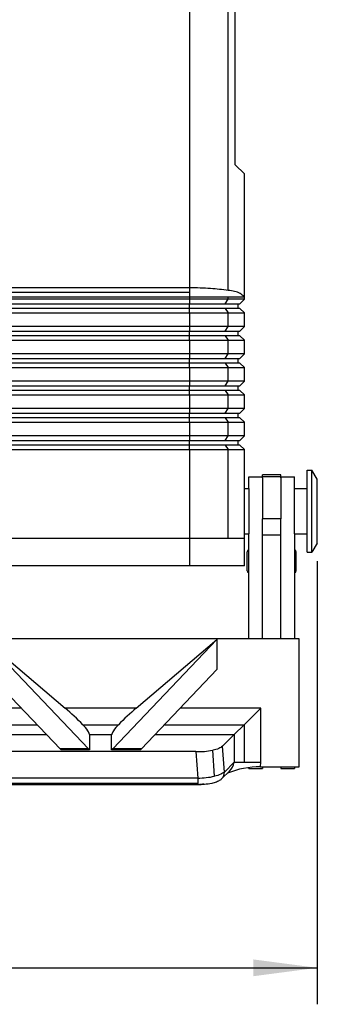
# Model space of a CAD drawing. Units: millimetres. Extents: x -159 to 138, y 54 to 264.
# Drawn here: x -3 to 13, y 94 to 148 of the extents above; entities that cross this region are included whole.
import ezdxf

# ---------------------------------------------------------------- set-up
doc = ezdxf.new("R2010")
doc.units = ezdxf.units.MM
doc.layers.add('1', color=7, linetype='Continuous')
doc.styles.add('CONVERTER_11', font='simplex.shx', dxfattribs={"width": 0.95})
doc.dimstyles.new('ME10_DIM_14', dxfattribs={"dimtxt": 7, "dimasz": 7, "dimexe": 4, "dimexo": 2, "dimgap": 3, "dimtad": 1, "dimdsep": 46, "dimtxsty": 'CONVERTER_11', "dimsah": 1, "dimcen": 0.09, "dimclrd": 7, "dimclre": 7, "dimclrt": 7, "dimadec": 0, "dimazin": 0, "dimtfac": 1, "dimtdec": 4, "dimtix": 1, "dimtmove": 0, "dimatfit": 3, "dimfxl": 1, "dimtolj": 1, "dimtzin": 0, "dimarcsym": 0})

# ---------------------------------------------------------------- blocks, each defined once
blk = doc.blocks.new('MHVE_32_G40__3', base_point=(-71.86, 212.24))
at = {"color": 7, "linetype": 'Continuous'}
for p, q in [((12.64, 327.76), (12.64, 266.76)), ((16.88, 266.47), (16.88, 327.61)), ((17.64, 280.26), (17.64, 316.26)), ((18.64, 279.26), (17.64, 280.26)), ((18.64, 265.76), (18.64, 279.26)), ((12.64, 266.76), (-57.86, 266.76)), ((12.64, 266.26), (-57.86, 266.26)), ((-57.86, 265.76), (12.64, 265.76)), ((12.64, 266.76), (12.64, 266.26)), ((12.64, 266.26), (12.64, 265.76)), ((12.64, 265.76), (16.88, 265.76)), ((12.64, 265.76), (12.64, 265.51)), ((16.88, 265.51), (16.88, 265.76)), ((16.88, 265.76), (18.64, 265.76)), ((18.64, 265.51), (18.64, 265.76)), ((12.64, 265.51), (-21.11, 265.51)), ((-21.11, 265.01), (12.64, 265.01)), ((16.88, 265.51), (12.64, 265.51)), ((12.64, 265.51), (12.64, 265.01)), ((12.64, 264.51), (12.64, 265.01)), ((12.64, 265.01), (16.53, 265.01)), ((16.53, 265.01), (16.88, 265.51)), ((16.53, 265.01), (17.94, 265.01)), ((18.64, 265.51), (16.88, 265.51)), ((17.94, 265.01), (17.94, 264.51)), ((17.94, 265.01), (18.14, 265.01)), ((18.14, 265.01), (18.64, 265.51)), ((12.64, 264.51), (-21.11, 264.51)), ((-21.11, 264.01), (12.64, 264.01)), ((16.53, 264.51), (12.64, 264.51)), ((12.64, 264.01), (12.64, 264.51)), ((12.64, 264.01), (12.64, 262.51)), ((12.64, 264.01), (16.88, 264.01)), ((17.94, 264.51), (16.53, 264.51)), ((16.53, 264.51), (16.88, 264.01)), ((16.88, 262.51), (16.88, 264.01)), ((16.88, 264.01), (18.64, 264.01)), ((18.14, 264.51), (17.94, 264.51)), ((18.14, 264.51), (18.64, 264.01)), ((18.64, 262.51), (18.64, 264.01)), ((12.64, 262.51), (-21.11, 262.51)), ((12.64, 262.51), (12.64, 262.01)), ((16.88, 262.51), (12.64, 262.51)), ((16.53, 262.01), (16.88, 262.51)), ((18.64, 262.51), (16.88, 262.51)), ((18.14, 262.01), (18.64, 262.51)), ((-21.11, 262.01), (12.64, 262.01)), ((12.64, 261.51), (-21.11, 261.51)), ((12.64, 261.51), (12.64, 262.01)), ((12.64, 262.01), (16.53, 262.01)), ((16.53, 261.51), (12.64, 261.51)), ((12.64, 261.01), (12.64, 261.51)), ((16.53, 262.01), (17.94, 262.01)), ((17.94, 261.51), (16.53, 261.51)), ((16.53, 261.51), (16.88, 261.01)), ((17.94, 262.01), (17.94, 261.51)), ((17.94, 262.01), (18.14, 262.01)), ((18.14, 261.51), (17.94, 261.51)), ((18.14, 261.51), (18.64, 261.01)), ((-21.11, 261.01), (12.64, 261.01)), ((12.64, 261.01), (12.64, 259.51)), ((12.64, 261.01), (16.88, 261.01)), ((16.88, 259.51), (16.88, 261.01)), ((16.88, 261.01), (18.64, 261.01)), ((18.64, 259.51), (18.64, 261.01)), ((12.64, 259.51), (-21.11, 259.51)), ((12.64, 259.51), (12.64, 259.01)), ((16.88, 259.51), (12.64, 259.51)), ((16.53, 259.01), (16.88, 259.51)), ((18.64, 259.51), (16.88, 259.51)), ((18.14, 259.01), (18.64, 259.51)), ((-21.11, 259.01), (12.64, 259.01)), ((12.64, 258.51), (-21.11, 258.51)), ((12.64, 258.51), (12.64, 259.01)), ((12.64, 259.01), (16.53, 259.01)), ((16.53, 258.51), (12.64, 258.51)), ((12.64, 258.01), (12.64, 258.51)), ((16.53, 259.01), (17.94, 259.01)), ((17.94, 258.51), (16.53, 258.51)), ((16.53, 258.51), (16.88, 258.01)), ((17.94, 259.01), (17.94, 258.51)), ((17.94, 259.01), (18.14, 259.01)), ((18.14, 258.51), (17.94, 258.51)), ((18.14, 258.51), (18.64, 258.01)), ((-21.11, 258.01), (12.64, 258.01)), ((12.64, 258.01), (12.64, 256.51)), ((12.64, 258.01), (16.88, 258.01)), ((16.88, 256.51), (16.88, 258.01)), ((16.88, 258.01), (18.64, 258.01)), ((18.64, 256.51), (18.64, 258.01)), ((12.64, 256.51), (-21.11, 256.51)), ((12.64, 256.51), (12.64, 256.01)), ((16.88, 256.51), (12.64, 256.51)), ((16.53, 256.01), (16.88, 256.51)), ((18.64, 256.51), (16.88, 256.51)), ((18.14, 256.01), (18.64, 256.51)), ((-21.11, 256.01), (12.64, 256.01)), ((12.64, 255.51), (-21.11, 255.51)), ((-21.11, 255.01), (12.64, 255.01)), ((12.64, 255.51), (12.64, 256.01)), ((12.64, 256.01), (16.53, 256.01)), ((12.64, 255.01), (12.64, 255.51)), ((16.53, 255.51), (12.64, 255.51)), ((12.64, 255.01), (12.64, 253.51)), ((12.64, 255.01), (16.88, 255.01)), ((16.53, 256.01), (17.94, 256.01)), ((17.94, 255.51), (16.53, 255.51)), ((16.53, 255.51), (16.88, 255.01)), ((16.88, 253.51), (16.88, 255.01)), ((16.88, 255.01), (18.64, 255.01)), ((17.94, 256.01), (17.94, 255.51)), ((17.94, 256.01), (18.14, 256.01)), ((18.14, 255.51), (17.94, 255.51)), ((18.14, 255.51), (18.64, 255.01)), ((18.64, 253.51), (18.64, 255.01)), ((12.64, 253.51), (-21.11, 253.51)), ((-21.11, 253.01), (12.64, 253.01)), ((16.88, 253.51), (12.64, 253.51)), ((12.64, 253.51), (12.64, 253.01)), ((12.64, 253.01), (16.53, 253.01)), ((12.64, 252.51), (12.64, 253.01)), ((16.53, 253.01), (16.88, 253.51)), ((16.53, 253.01), (17.94, 253.01)), ((18.64, 253.51), (16.88, 253.51)), ((17.94, 253.01), (17.94, 252.51)), ((17.94, 253.01), (18.14, 253.01)), ((18.14, 253.01), (18.64, 253.51)), ((12.64, 252.51), (-21.11, 252.51)), ((-21.11, 252.01), (12.64, 252.01)), ((16.53, 252.51), (12.64, 252.51)), ((12.64, 252.01), (12.64, 252.51)), ((12.64, 252.01), (12.64, 250.51)), ((12.64, 252.01), (16.88, 252.01)), ((17.94, 252.51), (16.53, 252.51)), ((16.53, 252.51), (16.88, 252.01)), ((16.88, 250.51), (16.88, 252.01)), ((16.88, 252.01), (18.64, 252.01)), ((18.14, 252.51), (17.94, 252.51)), ((18.14, 252.51), (18.64, 252.01)), ((18.64, 250.51), (18.64, 252.01)), ((12.64, 250.51), (-21.11, 250.51)), ((-21.11, 250.01), (12.64, 250.01)), ((16.88, 250.51), (12.64, 250.51)), ((12.64, 250.51), (12.64, 250.01)), ((12.64, 250.01), (16.53, 250.01)), ((12.64, 249.51), (12.64, 250.01)), ((16.53, 250.01), (16.88, 250.51)), ((16.53, 250.01), (17.94, 250.01)), ((18.64, 250.51), (16.88, 250.51)), ((17.94, 250.01), (17.94, 249.51)), ((17.94, 250.01), (18.14, 250.01)), ((18.14, 250.01), (18.64, 250.51)), ((12.64, 249.51), (-21.11, 249.51)), ((-21.11, 249.01), (12.64, 249.01)), ((16.53, 249.51), (12.64, 249.51)), ((12.64, 249.01), (12.64, 249.51)), ((12.64, 249.01), (16.88, 249.01)), ((12.64, 249.01), (12.64, 239.26)), ((17.94, 249.51), (16.53, 249.51)), ((16.53, 249.51), (16.88, 249.01)), ((16.88, 249.01), (18.64, 249.01)), ((16.88, 239.26), (16.88, 249.01)), ((18.14, 249.51), (17.94, 249.51)), ((18.14, 249.51), (18.64, 249.01)), ((18.64, 244.76), (18.64, 249.01)), ((25.54, 246.76), (26.04, 246.76)), ((25.54, 244.76), (25.54, 246.76)), ((26.64, 245.76), (26.04, 246.76)), ((26.04, 237.76), (26.04, 246.76)), ((19.14, 244.76), (19.14, 246.01)), ((19.14, 246.01), (20.64, 246.01)), ((22.64, 246.26), (20.64, 246.26)), ((20.64, 246.01), (20.64, 246.26)), ((22.64, 246.01), (20.64, 246.01)), ((20.64, 245.93), (20.64, 246.01)), ((20.64, 245.93), (20.64, 241.43)), ((22.64, 246.01), (22.64, 246.26)), ((22.64, 246.01), (24.14, 246.01)), ((22.64, 245.93), (22.64, 246.01)), ((22.64, 245.93), (22.64, 241.43)), ((24.14, 244.76), (24.14, 246.01)), ((26.64, 238.76), (26.64, 245.76)), ((18.64, 244.76), (19.14, 244.76)), ((18.64, 239.76), (18.64, 244.76)), ((19.14, 244.76), (19.14, 239.76)), ((24.14, 244.76), (25.54, 244.76)), ((24.14, 239.76), (24.14, 244.76)), ((25.54, 239.76), (25.54, 244.76)), ((22.64, 241.43), (20.64, 241.43)), ((20.64, 239.64), (20.64, 241.43)), ((22.64, 239.64), (22.64, 241.43)), ((12.64, 239.26), (-57.86, 239.26)), ((16.88, 239.26), (12.64, 239.26)), ((12.64, 239.26), (12.64, 236.26)), ((18.64, 239.26), (16.88, 239.26)), ((18.64, 239.26), (18.64, 239.76)), ((18.64, 239.76), (19.14, 239.76)), ((18.64, 236.26), (18.64, 239.26)), ((19.14, 238.01), (19.14, 239.76)), ((22.64, 239.64), (20.64, 239.64)), ((20.64, 228.26), (20.64, 239.64)), ((22.64, 228.26), (22.64, 239.64)), ((24.14, 239.76), (24.14, 238.01)), ((24.14, 239.76), (25.54, 239.76)), ((25.54, 237.76), (25.54, 239.76)), ((26.64, 238.76), (26.04, 237.76)), ((18.94, 237.32), (18.94, 237.81)), ((19.14, 235.51), (19.14, 238.01)), ((24.14, 238.01), (24.14, 235.51)), ((24.34, 237.32), (24.34, 237.81)), ((25.54, 237.76), (26.04, 237.76)), ((18.94, 235.71), (18.94, 237.32)), ((24.34, 235.71), (24.34, 237.32)), ((12.64, 236.26), (-57.86, 236.26)), ((18.64, 236.26), (12.64, 236.26)), ((19.14, 228.26), (19.14, 235.51)), ((24.14, 235.51), (24.14, 228.26)), ((20.64, 228.26), (-65.86, 228.26)), ((-9.86, 228.18), (-1.02, 220.65)), ((-9.86, 228.18), (1.57, 216.17)), ((4.21, 216.17), (15.64, 228.19)), ((6.79, 220.65), (15.64, 228.19)), ((15.64, 228.19), (15.64, 224.87)), ((22.64, 228.26), (20.64, 228.26)), ((24.64, 228.26), (22.64, 228.26)), ((24.64, 214.21), (24.64, 228.26)), ((-1.57, 216.17), (-9.86, 224.87)), ((15.64, 224.87), (7.35, 216.17)), ((-5.84, 220.65), (-13.88, 220.65)), ((6.79, 220.65), (-1.02, 220.65)), ((20.44, 220.65), (11.62, 220.65)), ((20.44, 220.65), (18.61, 218.83)), ((20.44, 214.72), (20.44, 220.65)), ((-15.62, 218.83), (-4.1, 218.83)), ((0.93, 218.83), (4.85, 218.83)), ((9.88, 218.83), (18.61, 218.83)), ((18.61, 218.83), (17.54, 217.76)), ((18.61, 218.83), (18.61, 214.72)), ((-16.64, 217.76), (-3.08, 217.76)), ((1.68, 217.76), (4.09, 217.76)), ((1.68, 217.76), (1.68, 216.08)), ((4.09, 216.08), (4.09, 217.76)), ((8.86, 217.76), (17.54, 217.76)), ((16.25, 216.46), (17.54, 217.76)), ((17.54, 217.76), (17.54, 214.72)), ((-1.57, 216.17), (-1.46, 216.08)), ((1.57, 216.17), (-1.57, 216.17)), ((1.68, 216.08), (-1.46, 216.08)), ((1.68, 216.08), (1.57, 216.17)), ((4.21, 216.17), (4.09, 216.08)), ((7.24, 216.08), (4.09, 216.08)), ((7.35, 216.17), (4.21, 216.17)), ((7.24, 216.08), (7.35, 216.17)), ((16.45, 213.62), (16.25, 216.46)), ((13.33, 215.88), (-58.56, 215.88)), ((13.33, 215.88), (13.54, 212.98)), ((15.38, 213.18), (15.18, 216.04)), ((17.54, 214.72), (16.45, 213.62)), ((17.54, 214.72), (18.61, 214.72)), ((18.61, 214.72), (20.44, 214.72)), ((19.14, 214.01), (19.14, 214.12)), ((19.14, 214.01), (20.64, 214.01)), ((20.41, 214.21), (20.44, 214.72)), ((20.41, 214.21), (24.64, 214.21)), ((20.64, 214.21), (20.64, 214.01)), ((22.64, 214.21), (22.64, 214.01)), ((22.64, 214.01), (24.14, 214.01)), ((24.14, 214.21), (24.14, 214.01)), ((13.54, 212.98), (-58.76, 212.98)), ((13.54, 212.98), (13.54, 212.37)), ((17.01, 213.73), (16.19, 212.92)), ((13.54, 212.37), (-58.76, 212.37)), ((13.54, 212.24), (-58.76, 212.24)), ((13.54, 212.37), (13.54, 212.24))]:
    blk.add_line(p, q, dxfattribs=at)
for centre, radius, start, end in [((19.14, 237.81), 0.2, 90, 180), ((24.14, 237.81), 0.2, 0, 90), ((19.14, 235.71), 0.2, 180, 270), ((24.14, 235.71), 0.2, 270, 0), ((-15.94, 202.79), 23.28, 43.5489, 50.1227), ((21.72, 202.79), 23.28, 129.8773, 136.4511), ((13.43, 225.25), 9.38, 269.3907, 280.7019), ((20.45, 204.21), 10, 90.2431, 111.488), ((15.76, 215.05), 1.81, 313.4137, 349.4357), ((13.43, 222.39), 9.42, 270.6799, 281.9542), ((15.54, 213.56), 0.911, 315.5335, 4.3146)]:
    blk.add_arc(centre, radius, start, end, dxfattribs=at)
for points, knots in [([(16.88, 266.47), (16.23, 266.55), (14.83, 266.73), (13.41, 266.75), (12.64, 266.76)], [0, 0, 0, 0, 1.958434, 4.255773, 4.255773, 4.255773, 4.255773]), ([(18.64, 265.76), (18.49, 265.9), (18.02, 266.35), (17.35, 266.42), (16.88, 266.47)], [0, 0, 0, 0, 0.594367, 1.93436, 1.93436, 1.93436, 1.93436]), ([(1.68, 217.76), (1.62, 217.89), (1.45, 218.3), (1.14, 218.62), (0.93, 218.83)], [0, 0, 0, 0, 0.447308, 1.31873, 1.31873, 1.31873, 1.31873]), ([(4.85, 218.83), (4.64, 218.62), (4.33, 218.3), (4.15, 217.89), (4.09, 217.76)], [0, 0, 0, 0, 0.871422, 1.31873, 1.31873, 1.31873, 1.31873]), ([(16.25, 216.46), (16.12, 216.37), (15.79, 216.16), (15.41, 216.08), (15.18, 216.04)], [0, 0, 0, 0, 0.462787, 1.158592, 1.158592, 1.158592, 1.158592]), ([(16.19, 212.92), (16.16, 212.89), (16.1, 212.83), (15.91, 212.69), (15.56, 212.51), (14.98, 212.35), (14.29, 212.26), (13.79, 212.24), (13.54, 212.24)], [0, 0, 0, 0, 0.114718, 0.270239, 0.716753, 1.263715, 2.063873, 2.792598, 2.792598, 2.792598, 2.792598]), ([(16.45, 213.62), (16.32, 213.54), (15.99, 213.32), (15.61, 213.23), (15.38, 213.18)], [0, 0, 0, 0, 0.466776, 1.165704, 1.165704, 1.165704, 1.165704]), ([(14.2, 212.3), (14.09, 212.29), (13.87, 212.28), (13.65, 212.25), (13.54, 212.24)], [0, 0, 0, 0, 0.3213098, 0.6597752, 0.6597752, 0.6597752, 0.6597752])]:
    blk.add_open_spline(points, degree=3, knots=knots, dxfattribs=at)
blk = doc.blocks.new('*D16')
at = {"layer": '1', "color": 7, "linetype": 'Continuous'}
for p, q in [((-71.86, 236.76), (-71.86, 188.15)), ((26.64, 236.76), (26.64, 188.15)), ((-71.86, 192.15), (26.64, 192.15))]:
    blk.add_line(p, q, dxfattribs=at)
at = {"layer": '1', "color": 7}
for points in [[(-64.86, 193.07), (-64.86, 191.23), (-71.86, 192.15)], [(19.64, 191.23), (19.64, 193.07), (26.64, 192.15)]]:
    blk.add_solid(points, dxfattribs=at)
at = {"layer": '1', "color": 7, "insert": (-32.59, 195.15), "char_height": 7, "attachment_point": 7, "rotation": 0.0001, "line_spacing_factor": 0.60024, "style": 'CONVERTER_11'}
blk.add_mtext('98.5', dxfattribs=at)
blk = doc.blocks.new('Da_sinistra1', base_point=(-22.611, 284))
blk.add_blockref('MHVE_32_G40__3', (-71.861, 212.236))
at = {"layer": '1'}
dim = blk.add_linear_dim(base=(-71.861, 192.147), p1=(26.639, 238.764), p2=(-71.861, 238.764), dimstyle='ME10_DIM_14', dxfattribs=at)
dim.commit()
dim.dimension.update_dxf_attribs({"geometry": '*D16', "text_midpoint": (-22.611, 198.647), "text_rotation": 0.00014})

msp = doc.modelspace()

# ---------------------------------------------------------------- block references
at = {"xscale": 0.5, "yscale": 0.5, "zscale": 0.5}
msp.add_blockref('Da_sinistra1', (-11.305, 142), dxfattribs=at)

doc.saveas('drawing.dxf')
